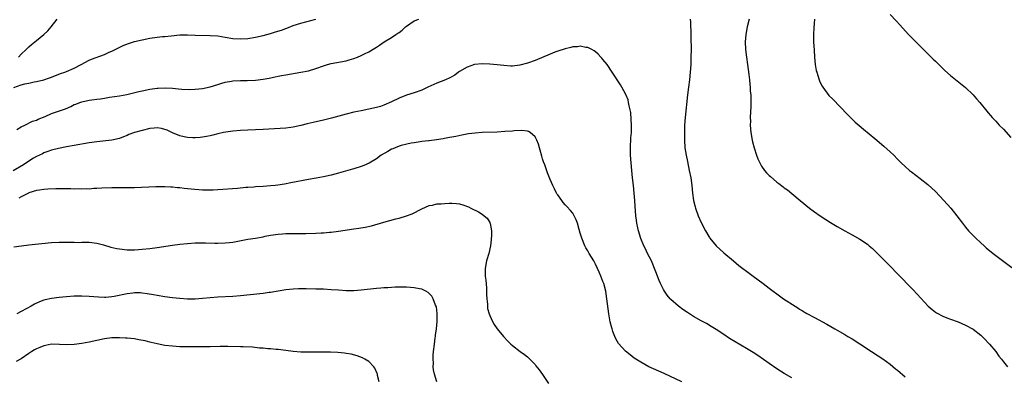
# Model space of a CAD drawing. Units: inches. Extents: x 2610000 to 2613000, y 1479000 to 1482000.
# Drawn here: x 2610509 to 2610769, y 1479922 to 1480017 of the extents above; entities that cross this region are included whole.
import ezdxf

# ---------------------------------------------------------------- set-up
doc = ezdxf.new("R2010")
doc.units = ezdxf.units.IN
doc.header["$MEASUREMENT"] = 0
doc.layers.add('LD26101479_10ft', color=60, linetype='Continuous')

msp = doc.modelspace()

# ---------------------------------------------------------------- linework, layer by layer
at = {"layer": 'LD26101479_10ft'}
for points, elevation in [([(2610739, 1480018.3), (2610740.62, 1480016.62), (2610741.58, 1480015.58), (2610743.91, 1480013), (2610745.85, 1480011), (2610747, 1480009.86), (2610747.89, 1480009), (2610750.45, 1480006.45), (2610751, 1480005.89), (2610753.46, 1480003.46), (2610755, 1480002.11), (2610758.93, 1479998.93), (2610760.99, 1479996.99), (2610761.91, 1479995.91), (2610762.73, 1479995), (2610764.65, 1479992.65), (2610765, 1479992.27), (2610765.57, 1479991.57), (2610766.07, 1479991), (2610767, 1479990.02), (2610767.92, 1479989), (2610769, 1479987.91), (2610771, 1479985.74)], 11500), ([(2610507, 1479998.98), (2610509, 1479999.67), (2610509.9, 1479999.9), (2610511, 1480000.13), (2610512.42, 1480000.42), (2610513, 1480000.5), (2610515, 1480000.98), (2610516.5, 1480001.5), (2610517, 1480001.71), (2610519.38, 1480002.62), (2610520.48, 1480003), (2610521, 1480003.21), (2610523, 1480004.09), (2610524.82, 1480005), (2610527, 1480006.16), (2610527.58, 1480006.42), (2610531, 1480007.7), (2610532.27, 1480008.27), (2610533, 1480008.58), (2610535.96, 1480010.04), (2610537.38, 1480010.62), (2610539, 1480011.09), (2610541, 1480011.58), (2610543, 1480012), (2610545, 1480012.26), (2610546.41, 1480012.41), (2610547, 1480012.44), (2610548.65, 1480012.65), (2610551, 1480012.86), (2610553, 1480012.86), (2610555, 1480012.79), (2610559, 1480012.74), (2610561, 1480012.6), (2610563, 1480012.28), (2610565, 1480011.94), (2610567, 1480011.79), (2610569, 1480011.89), (2610571, 1480012.23), (2610573, 1480012.72), (2610575, 1480013.27), (2610576.34, 1480013.66), (2610577.86, 1480014.14), (2610579, 1480014.58), (2610579.32, 1480014.68), (2610581, 1480015.32), (2610583, 1480015.94), (2610586.99, 1480017.01)], 11520), ([(2610507.85, 1479987.85), (2610509, 1479988.5), (2610509.97, 1479989), (2610511.99, 1479990.01), (2610513, 1479990.33), (2610513.44, 1479990.56), (2610515.3, 1479991.3), (2610517, 1479992.04), (2610518.57, 1479992.57), (2610520.68, 1479993.32), (2610522.1, 1479993.9), (2610523, 1479994.4), (2610523.45, 1479994.55), (2610524.49, 1479995), (2610525, 1479995.19), (2610527, 1479995.57), (2610527.67, 1479995.67), (2610529, 1479995.81), (2610529.97, 1479995.97), (2610531, 1479996.1), (2610532.34, 1479996.34), (2610535, 1479996.75), (2610536.91, 1479997.09), (2610540.14, 1479997.86), (2610541, 1479998.09), (2610543, 1479998.49), (2610545, 1479998.76), (2610545.21, 1479998.79), (2610547.14, 1479998.86), (2610549, 1479998.77), (2610550.63, 1479998.63), (2610551.48, 1479998.52), (2610553.56, 1479998.44), (2610555, 1479998.5), (2610557, 1479998.72), (2610559, 1479999.14), (2610561, 1479999.77), (2610562.06, 1480000.06), (2610563, 1480000.38), (2610564.64, 1480000.64), (2610565, 1480000.73), (2610567, 1480000.82), (2610568.83, 1480000.83), (2610571, 1480000.92), (2610573, 1480001.15), (2610574.58, 1480001.42), (2610575, 1480001.51), (2610576.25, 1480001.75), (2610577, 1480001.94), (2610577.9, 1480002.1), (2610579, 1480002.33), (2610583, 1480002.96), (2610585, 1480003.4), (2610587, 1480003.99), (2610589, 1480004.68), (2610590.08, 1480005), (2610591, 1480005.26), (2610595, 1480006.02), (2610595.77, 1480006.23), (2610597, 1480006.61), (2610598, 1480007), (2610599, 1480007.43), (2610599.89, 1480007.89), (2610601, 1480008.43), (2610602.63, 1480009.37), (2610603, 1480009.62), (2610603.85, 1480010.15), (2610605.06, 1480011), (2610607, 1480012.19), (2610608.19, 1480013), (2610608.69, 1480013.31), (2610609, 1480013.54), (2610609.87, 1480014.13), (2610610.75, 1480015), (2610611, 1480015.22), (2610613, 1480016.63), (2610614.25, 1480017)], 11530), ([(2610508.26, 1480007), (2610509, 1480007.75), (2610510.31, 1480009), (2610511, 1480009.74), (2610511.71, 1480010.29), (2610513, 1480011.4), (2610514.95, 1480013), (2610516.01, 1480013.99), (2610516.94, 1480015), (2610518.51, 1480017)], 11510), ([(2610686.11, 1480017), (2610686.21, 1480016.21), (2610686.19, 1480015), (2610686.25, 1480014.25), (2610686.23, 1480013), (2610686.27, 1480012.27), (2610686.32, 1480009), (2610686.29, 1480007), (2610686.22, 1480005), (2610686.1, 1480003), (2610685.87, 1480001), (2610685.6, 1479999), (2610685.36, 1479997), (2610684.76, 1479991), (2610684.62, 1479989), (2610684.56, 1479987), (2610684.58, 1479985), (2610684.71, 1479983), (2610684.99, 1479980.99), (2610685.33, 1479979.33), (2610685.85, 1479977), (2610686.23, 1479975), (2610686.51, 1479973), (2610686.74, 1479971), (2610687, 1479969), (2610687.36, 1479967.36), (2610687.45, 1479967), (2610688.16, 1479965), (2610689, 1479963.16), (2610690.12, 1479961), (2610691, 1479959.46), (2610691.18, 1479959.18), (2610691.31, 1479959), (2610692.99, 1479956.99), (2610695, 1479955.17), (2610697.53, 1479953), (2610699, 1479951.81), (2610700.04, 1479951), (2610701, 1479950.28), (2610701.74, 1479949.74), (2610702.72, 1479949), (2610704.05, 1479948.05), (2610705.42, 1479947), (2610707, 1479945.81), (2610708.04, 1479945), (2610709, 1479944.29), (2610709.76, 1479943.76), (2610710.8, 1479943), (2610713.86, 1479941), (2610714.58, 1479940.58), (2610715, 1479940.27), (2610715.82, 1479939.82), (2610717, 1479939.05), (2610719, 1479938.02), (2610722.3, 1479936.3), (2610724.41, 1479935), (2610725, 1479934.67), (2610727, 1479933.52), (2610727.84, 1479933), (2610729, 1479932.34), (2610731, 1479931.05), (2610734.08, 1479929), (2610735.85, 1479927.85), (2610737.05, 1479927.05), (2610739, 1479925.64), (2610740.48, 1479924.48), (2610741, 1479924.06), (2610743, 1479922.35)], 11530), ([(2610701.72, 1480017), (2610701.13, 1480015), (2610700.78, 1480013), (2610700.66, 1480011), (2610700.74, 1480009), (2610700.99, 1480007), (2610701.28, 1480005), (2610701.63, 1480002.37), (2610701.77, 1480001), (2610701.86, 1479999.86), (2610701.96, 1479999), (2610702, 1479998), (2610702.11, 1479997), (2610702.1, 1479996.1), (2610702.16, 1479995), (2610702.13, 1479993.87), (2610701.99, 1479991), (2610702.01, 1479990.01), (2610702, 1479989), (2610702.17, 1479987), (2610702.5, 1479985), (2610702.58, 1479984.58), (2610703, 1479982.94), (2610703.65, 1479981), (2610704.02, 1479980.02), (2610704.49, 1479979), (2610705, 1479978.08), (2610705.76, 1479977), (2610706.32, 1479976.32), (2610707, 1479975.63), (2610707.33, 1479975.33), (2610709, 1479973.91), (2610709.54, 1479973.54), (2610710.67, 1479972.67), (2610711, 1479972.4), (2610711.81, 1479971.81), (2610713, 1479970.84), (2610715.18, 1479969), (2610717.64, 1479967), (2610719, 1479966.02), (2610720.48, 1479965), (2610722.02, 1479964.02), (2610723.22, 1479963.22), (2610725, 1479962.13), (2610727, 1479961.02), (2610729, 1479959.94), (2610731, 1479958.78), (2610733, 1479957.41), (2610733.5, 1479957), (2610734.31, 1479956.31), (2610735, 1479955.7), (2610735.35, 1479955.35), (2610738.32, 1479952.32), (2610739, 1479951.66), (2610741, 1479949.64), (2610745, 1479945.41), (2610746.19, 1479944.19), (2610747.15, 1479943.16), (2610749.07, 1479941.07), (2610750.14, 1479940.14), (2610751, 1479939.47), (2610751.28, 1479939.28), (2610753, 1479938.37), (2610754.02, 1479937.98), (2610755, 1479937.57), (2610757, 1479936.88), (2610759, 1479936.04), (2610761, 1479934.94), (2610763, 1479933.35), (2610763.38, 1479933), (2610764.17, 1479932.17), (2610765, 1479931.35), (2610765.33, 1479931), (2610767.01, 1479929), (2610767.81, 1479927.81), (2610768.49, 1479927), (2610769, 1479926.33), (2610770.05, 1479925)], 11520), ([(2610719.02, 1480017), (2610718.78, 1480014.78), (2610718.72, 1480013), (2610718.77, 1480011), (2610718.87, 1480008.87), (2610718.99, 1480006.99), (2610719.19, 1480005), (2610719.46, 1480003.46), (2610719.57, 1480003), (2610719.86, 1480002.14), (2610720.2, 1480001), (2610720.44, 1480000.44), (2610721, 1479999.34), (2610721.19, 1479999), (2610722.83, 1479996.83), (2610723.81, 1479995.81), (2610727.77, 1479991.77), (2610728.53, 1479991), (2610729, 1479990.55), (2610729.8, 1479989.8), (2610730.86, 1479988.86), (2610731.94, 1479987.94), (2610735, 1479985.42), (2610737.39, 1479983.39), (2610739, 1479981.91), (2610739.97, 1479981), (2610741, 1479979.95), (2610741.96, 1479979), (2610743, 1479978.02), (2610744.19, 1479977), (2610744.64, 1479976.64), (2610747, 1479974.87), (2610749, 1479973.29), (2610751, 1479971.39), (2610753.26, 1479969), (2610755.09, 1479967), (2610756.68, 1479965), (2610758.15, 1479963), (2610759, 1479961.93), (2610759.78, 1479961), (2610760.36, 1479960.36), (2610761.7, 1479959), (2610763, 1479957.79), (2610763.87, 1479957), (2610764.48, 1479956.48), (2610766.31, 1479955), (2610771.28, 1479951.28)], 11510), ([(2610713, 1479922.08), (2610711, 1479923.22), (2610709, 1479924.48), (2610707, 1479925.83), (2610703.95, 1479927.95), (2610702.75, 1479928.75), (2610701, 1479929.85), (2610696.5, 1479932.5), (2610695, 1479933.49), (2610693, 1479934.85), (2610691.68, 1479935.68), (2610690.4, 1479936.4), (2610689, 1479937.17), (2610687, 1479938.34), (2610685.37, 1479939.37), (2610684.18, 1479940.18), (2610683, 1479941.03), (2610681, 1479942.79), (2610680.8, 1479943), (2610679.98, 1479943.98), (2610679.27, 1479945), (2610679, 1479945.48), (2610678.25, 1479947), (2610677.87, 1479947.87), (2610677.45, 1479949), (2610677, 1479950.11), (2610676.67, 1479951), (2610676.18, 1479952.18), (2610675.81, 1479953), (2610674.81, 1479955), (2610674.24, 1479956.24), (2610673.83, 1479957), (2610673, 1479958.95), (2610672.38, 1479961), (2610672.24, 1479961.76), (2610671.98, 1479963), (2610671.84, 1479963.84), (2610671.7, 1479965), (2610671.5, 1479967.5), (2610671.42, 1479969), (2610671.29, 1479971), (2610671.08, 1479973), (2610670.84, 1479975), (2610670.64, 1479977), (2610670.46, 1479979), (2610670.31, 1479981), (2610670.26, 1479983), (2610670.39, 1479985.61), (2610670.51, 1479987), (2610670.56, 1479988.56), (2610670.56, 1479989), (2610670.5, 1479990.5), (2610670.34, 1479992.34), (2610670.2, 1479993), (2610669.93, 1479994.07), (2610669.79, 1479995), (2610669.65, 1479995.65), (2610669.09, 1479997.09), (2610668.03, 1479999), (2610667.64, 1479999.64), (2610665.43, 1480003), (2610664.07, 1480005), (2610663, 1480006.38), (2610662.72, 1480006.72), (2610662.46, 1480007), (2610661.73, 1480007.73), (2610661, 1480008.37), (2610660.64, 1480008.64), (2610660.02, 1480009), (2610659, 1480009.51), (2610658.43, 1480009.57), (2610657, 1480009.87), (2610656.25, 1480009.75), (2610655, 1480009.7), (2610654.46, 1480009.54), (2610653, 1480009.22), (2610651, 1480008.55), (2610650.28, 1480008.28), (2610649, 1480007.78), (2610645, 1480006.12), (2610643, 1480005.38), (2610641, 1480004.84), (2610639, 1480004.61), (2610638.61, 1480004.61), (2610636.73, 1480004.73), (2610635, 1480004.96), (2610633, 1480005.14), (2610631, 1480005.17), (2610628.99, 1480005), (2610627, 1480004.3), (2610625, 1480003.17), (2610624.72, 1480003), (2610623.75, 1480002.25), (2610622.48, 1480001.52), (2610621.26, 1480001), (2610619, 1480000.11), (2610616.67, 1479999), (2610615, 1479998.27), (2610613, 1479997.57), (2610611, 1479996.91), (2610609, 1479996.12), (2610607, 1479995.16), (2610605, 1479994.25), (2610604.07, 1479993.93), (2610603, 1479993.61), (2610601, 1479993.17), (2610599, 1479992.79), (2610597, 1479992.39), (2610595, 1479991.92), (2610591.14, 1479990.86), (2610589, 1479990.32), (2610586.3, 1479989.7), (2610584.69, 1479989.31), (2610583, 1479988.88), (2610581, 1479988.44), (2610580.39, 1479988.39), (2610579, 1479988.21), (2610573, 1479987.84), (2610569, 1479987.68), (2610567, 1479987.56), (2610565, 1479987.38), (2610563.11, 1479987.11), (2610562.52, 1479987), (2610561, 1479986.67), (2610559.68, 1479986.32), (2610559, 1479986.18), (2610558.05, 1479985.95), (2610557, 1479985.78), (2610556.31, 1479985.69), (2610555, 1479985.63), (2610554.37, 1479985.63), (2610553, 1479985.74), (2610552.1, 1479985.9), (2610551, 1479986.13), (2610549, 1479986.94), (2610547.63, 1479987.63), (2610546.08, 1479988.08), (2610545, 1479988.25), (2610544.19, 1479988.19), (2610543, 1479988.08), (2610541, 1479987.58), (2610539, 1479987.01), (2610537.5, 1479986.5), (2610537, 1479986.24), (2610536.08, 1479985.92), (2610535, 1479985.47), (2610533, 1479985.01), (2610529, 1479984.55), (2610527, 1479984.27), (2610523, 1479983.62), (2610521, 1479983.27), (2610518.83, 1479982.83), (2610517, 1479982.35), (2610516.05, 1479981.95), (2610515, 1479981.65), (2610514.58, 1479981.42), (2610513, 1479980.68), (2610512.19, 1479980.19), (2610511, 1479979.45), (2610509.54, 1479978.46), (2610506.85, 1479976.85)], 11540), ([(2610683.89, 1479921), (2610679.17, 1479923.17), (2610676.41, 1479924.41), (2610675.12, 1479925), (2610673, 1479926.16), (2610671.28, 1479927.28), (2610670.15, 1479928.15), (2610669, 1479929.14), (2610667.14, 1479931.14), (2610666.37, 1479932.37), (2610666.09, 1479933), (2610665.64, 1479934.36), (2610665.39, 1479935), (2610665.3, 1479935.3), (2610664.92, 1479936.92), (2610664.54, 1479939), (2610664.35, 1479940.35), (2610664.04, 1479943), (2610663.72, 1479945), (2610663.19, 1479947), (2610663, 1479947.55), (2610662.44, 1479949), (2610662, 1479950), (2610661.58, 1479951), (2610661, 1479952.17), (2610660.54, 1479953), (2610659.35, 1479955), (2610659, 1479955.67), (2610658.49, 1479956.49), (2610658.2, 1479957), (2610657.36, 1479959), (2610657, 1479960.39), (2610656.68, 1479961.32), (2610656.22, 1479963), (2610655.92, 1479963.92), (2610655.39, 1479965), (2610655, 1479965.63), (2610654.37, 1479966.37), (2610653.42, 1479967.42), (2610653, 1479967.9), (2610652.47, 1479968.47), (2610652.06, 1479969), (2610651, 1479970.51), (2610650.81, 1479970.81), (2610650.72, 1479971), (2610650.12, 1479972.12), (2610649.73, 1479973), (2610649, 1479974.6), (2610648.33, 1479976.33), (2610647.57, 1479978.43), (2610647.26, 1479979.26), (2610647, 1479980.04), (2610646.79, 1479980.79), (2610646.37, 1479982.37), (2610646.18, 1479983), (2610645.93, 1479983.93), (2610645.49, 1479985), (2610645, 1479985.86), (2610643.74, 1479987), (2610643.29, 1479987.29), (2610643, 1479987.35), (2610641.55, 1479987.55), (2610639.46, 1479987.46), (2610639, 1479987.41), (2610637, 1479987.27), (2610635, 1479987.15), (2610631, 1479987), (2610629.13, 1479986.87), (2610627.36, 1479986.64), (2610625.67, 1479986.33), (2610624.01, 1479985.99), (2610623, 1479985.81), (2610622.34, 1479985.66), (2610621, 1479985.44), (2610620.65, 1479985.35), (2610618.92, 1479985.08), (2610617, 1479984.83), (2610616.83, 1479984.82), (2610615, 1479984.61), (2610614.57, 1479984.57), (2610613, 1479984.32), (2610612.21, 1479984.21), (2610609.6, 1479983.6), (2610609, 1479983.4), (2610607.96, 1479983), (2610607.32, 1479982.68), (2610607, 1479982.57), (2610606.02, 1479982.02), (2610604.28, 1479981), (2610603, 1479980.08), (2610601.06, 1479978.94), (2610599.68, 1479978.32), (2610599, 1479978.05), (2610597, 1479977.44), (2610596.65, 1479977.35), (2610593, 1479976.28), (2610591, 1479975.75), (2610589, 1479975.32), (2610587.05, 1479974.95), (2610585, 1479974.59), (2610580.34, 1479973.66), (2610578.64, 1479973.36), (2610576.9, 1479973.1), (2610576.17, 1479973), (2610575, 1479972.86), (2610573, 1479972.72), (2610571, 1479972.63), (2610570.59, 1479972.59), (2610569, 1479972.5), (2610568.43, 1479972.43), (2610566.22, 1479972.22), (2610561, 1479971.82), (2610559.78, 1479971.78), (2610559, 1479971.73), (2610557.78, 1479971.78), (2610557, 1479971.78), (2610553.98, 1479971.98), (2610553, 1479972.11), (2610552.16, 1479972.16), (2610551, 1479972.35), (2610550.38, 1479972.38), (2610549, 1479972.57), (2610548.57, 1479972.57), (2610547, 1479972.65), (2610544.61, 1479972.61), (2610539, 1479972.4), (2610537, 1479972.35), (2610534.34, 1479972.34), (2610533, 1479972.36), (2610530.29, 1479972.29), (2610529, 1479972.16), (2610528.19, 1479972.19), (2610527, 1479972.06), (2610526.13, 1479972.13), (2610525, 1479972.03), (2610524.11, 1479972.11), (2610523, 1479972.05), (2610522.12, 1479972.12), (2610521, 1479972.08), (2610520.14, 1479972.14), (2610519, 1479972.11), (2610518.13, 1479972.13), (2610516.03, 1479972.03), (2610515, 1479971.96), (2610513.78, 1479971.78), (2610513, 1479971.68), (2610511, 1479971.06), (2610510.87, 1479971), (2610509, 1479970.03), (2610508.36, 1479969.64)], 11550), ([(2610507, 1479956.72), (2610509.03, 1479957.03), (2610511, 1479957.27), (2610517, 1479957.87), (2610519, 1479958.01), (2610520.01, 1479957.99), (2610521, 1479958.02), (2610522.05, 1479957.95), (2610523, 1479957.95), (2610524.07, 1479957.93), (2610525, 1479957.98), (2610526, 1479958), (2610527, 1479957.98), (2610529, 1479957.7), (2610530.75, 1479957.25), (2610532.69, 1479956.69), (2610534.32, 1479956.32), (2610535, 1479956.19), (2610537, 1479955.98), (2610539, 1479955.98), (2610540.04, 1479956.04), (2610541, 1479956.11), (2610543, 1479956.32), (2610545, 1479956.59), (2610549, 1479957.21), (2610551, 1479957.48), (2610553, 1479957.67), (2610555, 1479957.77), (2610557, 1479957.79), (2610557.77, 1479957.77), (2610560.24, 1479957.76), (2610561, 1479957.74), (2610563, 1479957.8), (2610564.09, 1479957.91), (2610565, 1479958.01), (2610569, 1479958.74), (2610571, 1479959.07), (2610573, 1479959.42), (2610573.53, 1479959.53), (2610575, 1479959.8), (2610577, 1479960.11), (2610578.18, 1479960.18), (2610579, 1479960.25), (2610580.26, 1479960.26), (2610581, 1479960.3), (2610582.29, 1479960.29), (2610583, 1479960.32), (2610584.32, 1479960.32), (2610587, 1479960.35), (2610588.43, 1479960.43), (2610589, 1479960.45), (2610590.6, 1479960.6), (2610591, 1479960.62), (2610593, 1479960.88), (2610597, 1479961.48), (2610598.34, 1479961.66), (2610600.04, 1479961.96), (2610601.67, 1479962.33), (2610605, 1479963.3), (2610608.12, 1479964.12), (2610609, 1479964.33), (2610611, 1479964.93), (2610612.49, 1479965.51), (2610615, 1479966.82), (2610617, 1479967.7), (2610617.82, 1479967.82), (2610619, 1479968.11), (2610620.15, 1479968.15), (2610621, 1479968.26), (2610622.27, 1479968.27), (2610623, 1479968.31), (2610624.21, 1479968.21), (2610625, 1479968.1), (2610625.91, 1479967.91), (2610627.36, 1479967.36), (2610628.05, 1479967), (2610630.03, 1479966.03), (2610631, 1479965.43), (2610631.55, 1479965), (2610632.34, 1479964.34), (2610633, 1479963.23), (2610633.08, 1479963.08), (2610633.09, 1479962.91), (2610633.44, 1479961), (2610633.47, 1479959.47), (2610633.43, 1479959), (2610633.37, 1479958.63), (2610633.2, 1479957), (2610632.75, 1479955), (2610632.2, 1479953), (2610631.82, 1479951), (2610631.81, 1479950.19), (2610631.83, 1479949), (2610631.95, 1479947.95), (2610632.14, 1479945.86), (2610632.17, 1479945), (2610632.12, 1479944.12), (2610632.23, 1479943), (2610632.43, 1479941.57), (2610632.4, 1479941), (2610632.43, 1479940.43), (2610632.84, 1479939), (2610633, 1479938.54), (2610633.75, 1479937), (2610634.19, 1479936.19), (2610635.02, 1479935.02), (2610636.69, 1479933), (2610637.8, 1479931.8), (2610638.57, 1479931), (2610639, 1479930.62), (2610641.08, 1479929), (2610642.21, 1479928.21), (2610643, 1479927.58), (2610643.31, 1479927.31), (2610645, 1479925.55), (2610645.26, 1479925.26), (2610646.14, 1479924.14), (2610647, 1479922.95), (2610648.58, 1479920.58)], 11560), ([(2610619.03, 1479921), (2610618.39, 1479923), (2610618.15, 1479924.15), (2610618.08, 1479925), (2610618.1, 1479925.9), (2610618.03, 1479927), (2610618.07, 1479928.07), (2610618.14, 1479929), (2610618.38, 1479931), (2610618.61, 1479932.61), (2610618.65, 1479933), (2610618.66, 1479933.34), (2610618.9, 1479935), (2610619.09, 1479937), (2610619.11, 1479938.89), (2610619.13, 1479939.13), (2610618.89, 1479940.89), (2610618.7, 1479941.3), (2610618.04, 1479943), (2610617.67, 1479943.67), (2610617, 1479944.39), (2610616.68, 1479944.68), (2610616.1, 1479945), (2610615, 1479945.51), (2610614.41, 1479945.59), (2610613, 1479945.93), (2610612.04, 1479945.96), (2610611, 1479946.09), (2610609.94, 1479946.06), (2610609, 1479946.1), (2610607.97, 1479946.03), (2610607, 1479946.02), (2610606.07, 1479945.93), (2610605, 1479945.89), (2610604.21, 1479945.79), (2610603, 1479945.7), (2610599, 1479945.25), (2610597, 1479945.12), (2610595, 1479945.12), (2610593, 1479945.23), (2610591, 1479945.38), (2610589, 1479945.5), (2610588.5, 1479945.5), (2610587, 1479945.55), (2610584.42, 1479945.58), (2610582.42, 1479945.58), (2610581, 1479945.55), (2610579, 1479945.37), (2610577, 1479945.04), (2610575, 1479944.68), (2610574.64, 1479944.64), (2610573, 1479944.41), (2610567, 1479943.76), (2610565, 1479943.62), (2610561, 1479943.42), (2610559, 1479943.25), (2610557, 1479943.04), (2610555, 1479942.89), (2610553, 1479942.88), (2610551, 1479943.02), (2610549, 1479943.26), (2610547, 1479943.54), (2610545, 1479943.85), (2610544.03, 1479944.03), (2610542.32, 1479944.32), (2610541, 1479944.5), (2610540.53, 1479944.53), (2610539, 1479944.57), (2610538.52, 1479944.52), (2610537, 1479944.34), (2610533.6, 1479943.6), (2610533, 1479943.49), (2610531.35, 1479943.35), (2610531, 1479943.33), (2610529.4, 1479943.4), (2610527, 1479943.59), (2610525, 1479943.69), (2610523, 1479943.67), (2610521, 1479943.54), (2610519, 1479943.36), (2610517, 1479943.08), (2610515.31, 1479942.69), (2610515, 1479942.59), (2610513.83, 1479942.17), (2610512.48, 1479941.52), (2610511.58, 1479941), (2610509, 1479939.6), (2610507.84, 1479939)], 11570), ([(2610603.73, 1479921), (2610603.33, 1479922.67), (2610603.28, 1479923), (2610603.23, 1479923.23), (2610602.63, 1479924.63), (2610602.33, 1479925), (2610601, 1479926.36), (2610599.96, 1479927), (2610599.34, 1479927.34), (2610597.88, 1479927.88), (2610596.29, 1479928.29), (2610595, 1479928.52), (2610594.59, 1479928.59), (2610592.77, 1479928.77), (2610590.85, 1479928.85), (2610589, 1479928.88), (2610586.86, 1479928.86), (2610585, 1479928.83), (2610583, 1479928.88), (2610580.93, 1479929.07), (2610579, 1479929.31), (2610577, 1479929.53), (2610576.43, 1479929.57), (2610575, 1479929.72), (2610574.24, 1479929.76), (2610573, 1479929.9), (2610572.05, 1479929.95), (2610570.17, 1479930.17), (2610567.76, 1479930.24), (2610567, 1479930.28), (2610563.65, 1479930.35), (2610561.66, 1479930.34), (2610559, 1479930.29), (2610555, 1479930.24), (2610553, 1479930.26), (2610551, 1479930.3), (2610549, 1479930.41), (2610547, 1479930.64), (2610545, 1479931.02), (2610543.42, 1479931.42), (2610543, 1479931.5), (2610541.82, 1479931.82), (2610540.15, 1479932.15), (2610539, 1479932.34), (2610537, 1479932.56), (2610536.57, 1479932.57), (2610535, 1479932.67), (2610533, 1479932.63), (2610531, 1479932.37), (2610529, 1479931.95), (2610527, 1479931.51), (2610525, 1479931.12), (2610523, 1479930.87), (2610521, 1479930.82), (2610519.08, 1479930.92), (2610517, 1479930.93), (2610515.38, 1479930.62), (2610515, 1479930.57), (2610513.9, 1479930.1), (2610513, 1479929.76), (2610512.53, 1479929.47), (2610511.8, 1479929), (2610511, 1479928.54), (2610509, 1479927.11), (2610508.82, 1479927), (2610507.63, 1479926.37)], 11580)]:
    msp.add_lwpolyline(points, dxfattribs=dict(at, elevation=elevation))

doc.saveas('drawing.dxf')
